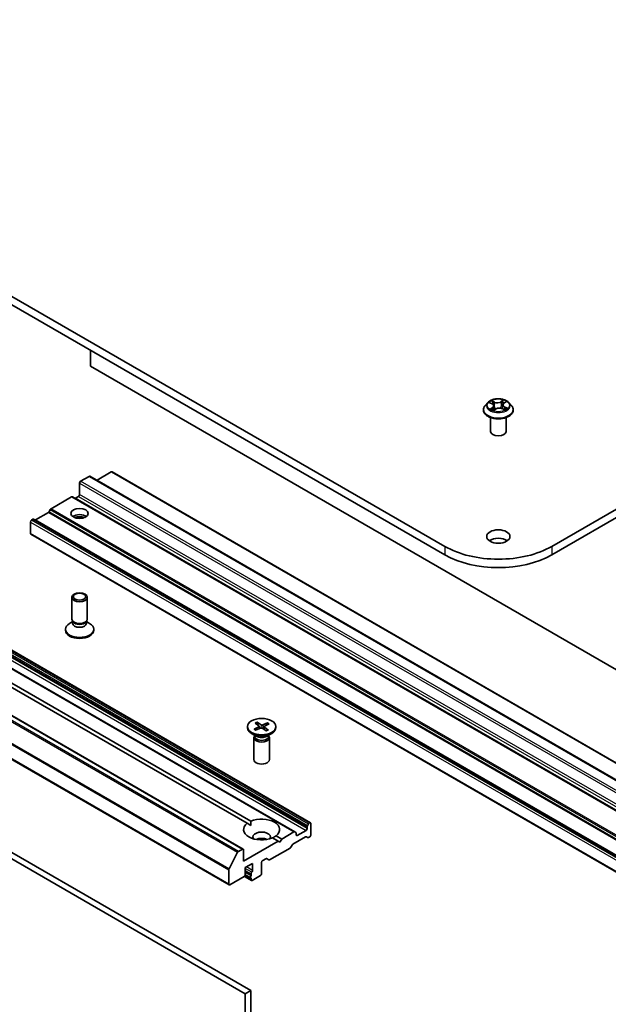
# Model space of a CAD drawing. Units: millimetres. Extents: x 7 to 8474, y 4 to 1409.
# Drawn here: x 158 to 169, y 55 to 74 of the extents above; entities that cross this region are included whole.
import ezdxf

# ---------------------------------------------------------------- set-up
doc = ezdxf.new("R2010")
doc.units = ezdxf.units.MM
doc.header["$LTSCALE"] = 0.5
doc.layers.add('Visible (ISO)', color=7, linetype='Continuous', lineweight=35)
doc.layers.add('Visible Narrow (ISO)', color=7, linetype='Continuous', lineweight=25)

msp = doc.modelspace()

# ---------------------------------------------------------------- linework, layer by layer
at = {"layer": 'Visible (ISO)'}
for p, q in [((166.16621, 63.44498), (138.58905, 79.36666)), ((138.58905, 79.20336), (166.16621, 63.28168)), ((136.68779, 73.59144), (163.55785, 58.078)), ((163.25207, 57.90146), (136.38202, 73.4149)), ((135.37964, 73.08113), (162.2497, 57.56769)), ((135.10922, 72.38413), (161.97928, 56.8707)), ((183.09435, 72.0182), (168.24511, 63.44498)), ((168.24511, 63.28168), (183.09435, 71.8549)), ((135.42121, 70.27089), (162.29127, 54.75746)), ((162.39733, 54.81869), (135.52727, 70.33213)), ((159.28606, 66.94367), (159.28606, 67.25394)), ((174.85484, 57.95503), (159.28606, 66.94367)), ((167.00058, 66.23817), (166.95097, 66.18283)), ((167.03826, 66.23489), (167.08583, 66.21183)), ((167.11893, 66.17315), (167.12739, 66.09431)), ((167.29239, 66.19451), (167.28429, 66.11902)), ((167.31237, 66.22533), (167.34932, 66.2526)), ((167.41074, 66.23817), (167.46034, 66.18283)), ((166.91566, 66.09451), (166.91566, 66.09784)), ((167.11707, 66.08722), (167.15592, 66.11392)), ((167.27884, 66.12148), (167.32799, 66.09928)), ((167.49566, 66.09451), (167.49566, 66.09784)), ((167.05566, 65.6781), (167.05566, 65.94738)), ((167.35566, 65.6781), (167.35566, 65.94738)), ((162.32916, 58.06689), (149.60971, 65.41047)), ((149.68042, 65.45129), (162.39987, 58.10771)), ((159.41334, 64.73096), (159.68911, 64.89018)), ((159.70411, 64.89167), (171.59559, 58.02612)), ((159.07393, 64.45335), (159.07393, 64.67381)), ((159.09514, 64.71055), (159.25778, 64.80445)), ((159.27278, 64.80593), (171.65185, 57.65887)), ((158.92019, 64.40542), (158.52057, 64.17469)), ((172.48249, 56.58536), (158.93519, 64.4069)), ((158.99433, 64.3829), (159.05272, 64.41661)), ((158.46764, 64.10331), (158.22005, 63.96036)), ((158.50557, 64.15886), (158.48264, 64.11915)), ((158.11934, 63.69809), (158.11934, 63.91855)), ((158.16712, 63.97063), (158.14055, 63.95529)), ((171.72943, 56.15057), (158.18212, 63.97212)), ((158.12555, 63.68436), (171.45194, 55.99037)), ((158.92393, 62.03272), (158.92393, 62.45702)), ((159.22393, 62.03272), (159.22393, 62.45702)), ((158.93927, 61.98327), (158.87948, 61.94875)), ((158.94796, 61.98018), (158.93362, 62.0021)), ((158.93927, 61.95107), (158.93927, 61.99347)), ((159.1999, 61.98018), (159.21424, 62.0021)), ((159.20859, 61.95107), (159.20859, 61.99347)), ((159.20859, 61.98327), (159.26838, 61.94875)), ((158.79893, 61.81634), (158.79893, 61.83648)), ((159.34893, 61.81634), (159.34893, 61.83648)), ((162.33446, 59.94602), (162.33446, 59.92588)), ((162.46193, 59.89582), (162.5525, 59.94055)), ((162.48351, 60.01301), (162.55576, 59.95828)), ((162.49344, 59.8733), (162.58822, 59.91501)), ((162.52251, 60.0312), (162.59999, 59.97891)), ((162.54054, 59.96981), (162.52805, 60.02246)), ((162.56032, 59.95122), (162.56529, 59.90492)), ((162.69641, 59.86084), (162.61894, 59.91313)), ((162.72549, 60.01874), (162.63071, 59.97702)), ((162.6586, 59.94243), (162.65299, 59.89015)), ((162.73542, 59.87903), (162.66317, 59.93375)), ((162.757, 59.99622), (162.66643, 59.95149)), ((162.71855, 60.01076), (162.70543, 59.97075)), ((162.88446, 59.94602), (162.88446, 59.92588)), ((162.51424, 59.75632), (162.41501, 59.81361)), ((162.45946, 59.72965), (162.45946, 59.30534)), ((162.4748, 59.76889), (162.46915, 59.76027)), ((162.4748, 59.77909), (162.4748, 59.75469)), ((162.70469, 59.75632), (162.80392, 59.81361)), ((162.74413, 59.77909), (162.74413, 59.75469)), ((162.74413, 59.76889), (162.74978, 59.76027)), ((162.75946, 59.72965), (162.75946, 59.30534)), ((162.32916, 58.06689), (162.39733, 58.02753)), ((163.49335, 57.99697), (163.49335, 57.96629)), ((163.49956, 58.01788), (163.52249, 58.05759)), ((163.54285, 58.07652), (163.53749, 58.07342)), ((163.56406, 58.06427), (163.56406, 57.84381)), ((162.92766, 57.72134), (162.81906, 57.78404)), ((162.88977, 57.82487), (162.99837, 57.76216)), ((162.99837, 57.76216), (162.96302, 57.70093)), ((163.23707, 57.89998), (162.99837, 57.76216)), ((163.21576, 57.65905), (163.46335, 57.802)), ((163.25207, 57.90146), (163.275, 57.88823)), ((163.28122, 57.84381), (163.28122, 57.87449)), ((163.47213, 57.92955), (163.30243, 57.83157)), ((163.50128, 57.79025), (163.47835, 57.80348)), ((163.54285, 57.80707), (163.51628, 57.79173)), ((162.2347, 57.56621), (162.15978, 57.52295)), ((162.92766, 57.72134), (162.25591, 57.3335)), ((163.16283, 57.58767), (162.76321, 57.35695)), ((162.96302, 57.70093), (162.92766, 57.72134)), ((163.20076, 57.64322), (163.17783, 57.6035)), ((161.97799, 57.17986), (162.14348, 57.50473)), ((162.25591, 57.3335), (162.25591, 57.55396)), ((162.63068, 57.34575), (162.68907, 57.37946)), ((162.74821, 57.35546), (162.70407, 57.38095)), ((162.29127, 57.20695), (162.43269, 57.2886)), ((162.29127, 57.06814), (162.29127, 57.20695)), ((162.43269, 57.2886), (162.43269, 57.14979)), ((162.60946, 57.08856), (162.60946, 57.30901)), ((161.97307, 57.16134), (161.97307, 56.88443)), ((161.99428, 56.87218), (162.27005, 57.0314)), ((162.27486, 57.03481), (162.41062, 56.95643)), ((162.2912, 57.0662), (162.39647, 57.00542)), ((162.29127, 57.11573), (162.4044, 57.05041)), ((162.4044, 57.08727), (162.4044, 57.05041)), ((162.4044, 57.00422), (162.4044, 56.97016)), ((162.42562, 56.95792), (162.58825, 57.05181)), ((162.39733, 54.81869), (162.29127, 54.75746)), ((162.29127, 54.75746), (162.29127, 37.65185)), ((162.39733, 37.71309), (162.39733, 54.81869))]:
    msp.add_line(p, q, dxfattribs=at)
for centre, major_axis, start_param, end_param in [((167.20566, 65.6781), (-0.15, 0), 0, 3.14159265), ((159.68911, 64.86569), (0.015, 0.02598), 0, 0.78539816), ((159.09514, 64.68606), (-0.015, -0.02598), 3.92699082, 5.49778714), ((159.25778, 64.77995), (0.015, 0.02598), 0, 0.78539816), ((159.41334, 64.70647), (-0.015, -0.02598), 3.92699082, 4.15544384), ((159.05272, 64.44111), (-0.015, -0.02598), 0.78539816, 2.35619449), ((158.92019, 64.38092), (0.015, 0.02598), 0, 0.78539816), ((158.99433, 64.4074), (-0.015, -0.02598), 0, 0.78539816), ((158.46764, 64.12781), (-0.015, -0.02598), 0.78539816, 1.57079633), ((158.52057, 64.1502), (-0.015, -0.02598), 3.92699082, 4.71238898), ((159.07393, 63.96346), (0.17, 0), 0.67374591, 2.46784674), ((158.14055, 63.9308), (-0.015, -0.02598), 3.92699082, 5.49778714), ((158.16712, 63.94614), (0.015, 0.02598), 0, 0.78539816), ((158.22005, 63.98486), (-0.015, -0.02598), 0, 0.78539816), ((159.07393, 63.81649), (-0.35, 0), 4.40529705, 5.01948091), ((158.14055, 63.71034), (-0.015, -0.02598), 5.49778714, 6.28318531), ((167.20566, 63.47356), (-0.225, 0), 3.82126647, 5.60351149), ((167.20566, 64.04511), (-1.47, 0), 0.78539816, 2.35619449), ((167.20566, 63.88181), (1.47, 0), 3.92699082, 5.49778714), ((159.07393, 62.03272), (-0.15, 0), 0, 3.14159265), ((159.07393, 62.00767), (-0.13466, 0), 0.36136712, 2.78022553), ((159.07393, 61.83648), (-0.275, 0), 5.49778714, 10.21017612), ((159.07393, 61.81634), (-0.275, 0), 0, 3.14159265), ((159.07393, 61.95107), (-0.13466, 0), 0, 3.14159265), ((162.60946, 59.92588), (0.275, 0), 3.14159265, 6.28318531), ((162.53788, 59.95041), (0.02249, 0), 5.42001437, 6.93454027), ((162.60185, 59.90469), (-0.02249, 0), 3.84921805, 5.36374394), ((162.61707, 59.98735), (0.02249, 0), 3.84921805, 5.36374394), ((162.68105, 59.94163), (-0.02249, 0), 5.42001437, 6.93454027), ((162.60946, 59.72965), (0.15, 0), 2.78022553, 6.64455243), ((162.60946, 59.75469), (0.13466, 0), 3.14159265, 6.28318531), ((162.60946, 59.8113), (-0.13466, 0), 0.78539816, 2.35619449), ((162.60946, 59.30534), (0.15, 0), 3.14159265, 6.28318531), ((162.60946, 57.94588), (0.35, 0), 5.64113471, 8.49603223), ((162.60946, 57.94588), (-0.35, 0), 5.64113471, 8.49603223), ((163.47213, 57.95404), (0.015, 0.02598), 3.92699082, 5.49778714), ((163.51456, 58.00922), (0.015, 0.02598), 1.57079633, 2.35619449), ((163.53749, 58.04893), (0.015, 0.02598), 0.78539816, 1.57079633), ((163.54285, 58.05202), (0.015, 0.02598), 5.49778714, 7.06858347), ((162.60946, 57.79891), (0.17, 0), 5.94396055, 9.76400272), ((162.60946, 57.67643), (-0.17, 0), 4.04063807, 5.38413989), ((163.23707, 57.87548), (0.015, 0.02598), 0, 0.78539816), ((163.26, 57.86225), (0.015, 0.02598), 5.49778714, 6.28318531), ((163.30243, 57.85606), (-0.015, -0.02598), 5.49778714, 7.06858347), ((163.46335, 57.7775), (0.015, 0.02598), 0, 0.78539816), ((163.51628, 57.81623), (-0.015, -0.02598), 0, 0.78539816), ((163.54285, 57.83157), (-0.015, -0.02598), 0.78539816, 2.35619449), ((162.2347, 57.54171), (0.015, 0.02598), 5.49778714, 7.06858347), ((163.16283, 57.61216), (-0.015, -0.02598), 0.78539816, 1.57079633), ((163.21576, 57.63456), (-0.015, -0.02598), 3.92699082, 4.71238898), ((162.15978, 57.49846), (0.015, 0.02598), 0.78539816, 1.66145621), ((162.68907, 57.35497), (0.015, 0.02598), 0, 0.78539816), ((161.99428, 57.17358), (0.015, 0.02598), 1.66145621, 2.35619449), ((162.63068, 57.32126), (-0.015, -0.02598), 3.92699082, 5.49778714), ((162.76321, 57.38144), (-0.015, -0.02598), 0, 0.78539816), ((162.27005, 57.0559), (-0.015, -0.02598), 0.78539816, 2.35619449), ((162.41147, 57.0314), (-0.015, -0.02598), 4.26682773, 6.72874656), ((162.42562, 57.09952), (0.015, 0.02598), 1.12523507, 2.35619449), ((162.41147, 57.13754), (0.015, 0.02598), 4.26682773, 5.49778714), ((162.58825, 57.07631), (-0.015, -0.02598), 0.78539816, 2.35619449), ((161.99428, 56.89668), (-0.015, -0.02598), 5.49778714, 7.06858347), ((162.42562, 56.98241), (-0.015, -0.02598), 5.49778714, 7.06858347)]:
    msp.add_ellipse(centre, major_axis=major_axis, ratio=0.57735027, start_param=start_param, end_param=end_param, dxfattribs=at)
for centre, major_axis in [((159.07393, 64.08593), (-0.17, 0)), ((167.20566, 63.63686), (-0.225, 0)), ((159.07393, 62.45702), (-0.15, 0)), ((159.07393, 62.46954), (0.11933, 0)), ((162.60946, 59.94602), (0.275, 0))]:
    msp.add_ellipse(centre, major_axis=major_axis, ratio=0.57735027, dxfattribs=at)
for points, knots in [([(166.95097, 66.18283), (166.94651, 66.17785), (166.94241, 66.17269), (166.93501, 66.16207), (166.93171, 66.15659), (166.92599, 66.14538), (166.92356, 66.13963), (166.91965, 66.12794), (166.91816, 66.12199), (166.91616, 66.10997), (166.91566, 66.1039), (166.91566, 66.09784)], [3.345294516, 3.345294516, 3.345294516, 3.345294516, 3.440807839, 3.440807839, 3.536321161, 3.536321161, 3.631834484, 3.631834484, 3.727347806, 3.727347806, 3.822861129, 3.822861129, 3.822861129, 3.822861129]), ([(167.41074, 66.23817), (167.39847, 66.25186), (167.38289, 66.26387), (167.34611, 66.28455), (167.32469, 66.29306), (167.27872, 66.30548), (167.25419, 66.30941), (167.20445, 66.31243), (167.17926, 66.31154), (167.13052, 66.30505), (167.10698, 66.29945), (167.06372, 66.28384), (167.04401, 66.27382), (167.01724, 66.25465), (167.00826, 66.24674), (167.00058, 66.23817)], [1.15883509, 1.15883509, 1.15883509, 1.15883509, 1.47984802, 1.47984802, 1.81427661, 1.81427661, 2.14735406, 2.14735406, 2.4786675, 2.4786675, 2.81040341, 2.81040341, 3.14438138, 3.14438138, 3.34529452, 3.34529452, 3.34529452, 3.34529452]), ([(167.11893, 66.17315), (167.11859, 66.17627), (167.11782, 66.17936), (167.11545, 66.18535), (167.11387, 66.18824), (167.10998, 66.19378), (167.10767, 66.19641), (167.10242, 66.20137), (167.09948, 66.2037), (167.09305, 66.20803), (167.08955, 66.21002), (167.08583, 66.21183)], [0.74317183, 0.74317183, 0.74317183, 0.74317183, 0.905206071, 0.905206071, 1.067240312, 1.067240312, 1.229274553, 1.229274553, 1.391308794, 1.391308794, 1.553343034, 1.553343034, 1.553343034, 1.553343034]), ([(167.31237, 66.22533), (167.3101, 66.22365), (167.30799, 66.22189), (167.30411, 66.21819), (167.30235, 66.21625), (167.29922, 66.21223), (167.29785, 66.21015), (167.29552, 66.20585), (167.29457, 66.20364), (167.29313, 66.19913), (167.29264, 66.19682), (167.29239, 66.19451)], [3.159045946, 3.159045946, 3.159045946, 3.159045946, 3.279428311, 3.279428311, 3.399810677, 3.399810677, 3.520193042, 3.520193042, 3.640575408, 3.640575408, 3.760957773, 3.760957773, 3.760957773, 3.760957773]), ([(167.49566, 66.09784), (167.49566, 66.1039), (167.49516, 66.10997), (167.49316, 66.12199), (167.49167, 66.12794), (167.48775, 66.13963), (167.48533, 66.14538), (167.4796, 66.15659), (167.47631, 66.16207), (167.46891, 66.17269), (167.46481, 66.17785), (167.46034, 66.18283)], [0.681268475, 0.681268475, 0.681268475, 0.681268475, 0.776781797, 0.776781797, 0.87229512, 0.87229512, 0.967808442, 0.967808442, 1.063321765, 1.063321765, 1.158835087, 1.158835087, 1.158835087, 1.158835087]), ([(166.91566, 66.09451), (166.91566, 66.07663), (166.92037, 66.05879), (166.93866, 66.02463), (166.95255, 66.00837), (166.98842, 65.97887), (167.0107, 65.96576), (167.06109, 65.94436), (167.08922, 65.9361), (167.14838, 65.92522), (167.17938, 65.92259), (167.24121, 65.92317), (167.27202, 65.92637), (167.33045, 65.93833), (167.35806, 65.94709), (167.40735, 65.96943), (167.42902, 65.98302), (167.46399, 66.01386), (167.47735, 66.03112), (167.49224, 66.06404), (167.49566, 66.07926), (167.49566, 66.09451)], [3.82286113, 3.82286113, 3.82286113, 3.82286113, 4.12257171, 4.12257171, 4.43498269, 4.43498269, 4.75947573, 4.75947573, 5.08520367, 5.08520367, 5.40995414, 5.40995414, 5.73430899, 5.73430899, 6.05914309, 6.05914309, 6.38494049, 6.38494049, 6.70885554, 6.70885554, 6.96445378, 6.96445378, 6.96445378, 6.96445378]), ([(167.07764, 66.10726), (167.07987, 66.10577), (167.08224, 66.1043), (167.08725, 66.10139), (167.08988, 66.09996), (167.09541, 66.09718), (167.0983, 66.09582), (167.1043, 66.09319), (167.10742, 66.09192), (167.11311, 66.08978), (167.11564, 66.08888), (167.11822, 66.08801)], [4.536279807, 4.536279807, 4.536279807, 4.536279807, 4.605967897, 4.605967897, 4.675655988, 4.675655988, 4.745344078, 4.745344078, 4.815032169, 4.815032169, 4.86838454, 4.86838454, 4.86838454, 4.86838454]), ([(167.27884, 66.12148), (167.27159, 66.12475), (167.26354, 66.12735), (167.24651, 66.13101), (167.23755, 66.13207), (167.21949, 66.13259), (167.21039, 66.13204), (167.19287, 66.12937), (167.18444, 66.12726), (167.16898, 66.1216), (167.16194, 66.11806), (167.15592, 66.11392)], [1.58824962, 1.58824962, 1.58824962, 1.58824962, 1.89542757, 1.89542757, 2.20260552, 2.20260552, 2.50978346, 2.50978346, 2.81696141, 2.81696141, 3.12413936, 3.12413936, 3.12413936, 3.12413936]), ([(167.3237, 66.10122), (167.3246, 66.10172), (167.32549, 66.10222), (167.32891, 66.1042), (167.33132, 66.10569), (167.33585, 66.10871), (167.33797, 66.11023), (167.34191, 66.11326), (167.34374, 66.11478), (167.34708, 66.11777), (167.34861, 66.11925), (167.34998, 66.12069)], [6.155166657, 6.155166657, 6.155166657, 6.155166657, 6.179451001, 6.179451001, 6.250078268, 6.250078268, 6.320705535, 6.320705535, 6.391332802, 6.391332802, 6.461960069, 6.461960069, 6.461960069, 6.461960069]), ([(162.46193, 59.89582), (162.4629, 59.89629), (162.46405, 59.8966), (162.46587, 59.89666), (162.46687, 59.89641), (162.4679, 59.89581), (162.4682, 59.89557), (162.46847, 59.89529)], [0.01516536768, 0.01516536768, 0.01516536768, 0.01516536768, 0.0189753085, 0.0189753085, 0.02273345371, 0.02273345371, 0.02432069299, 0.02432069299, 0.02432069299, 0.02432069299]), ([(162.49673, 59.87475), (162.49506, 59.87566), (162.49342, 59.8766), (162.48953, 59.8789), (162.48733, 59.8803), (162.48309, 59.88314), (162.48105, 59.8846), (162.47715, 59.88757), (162.47529, 59.88908), (162.47175, 59.89216), (162.47007, 59.89372), (162.46848, 59.8953)], [3.006951926, 3.006951926, 3.006951926, 3.006951926, 3.049955521, 3.049955521, 3.111252729, 3.111252729, 3.172549936, 3.172549936, 3.233847144, 3.233847144, 3.295144352, 3.295144352, 3.295144352, 3.295144352]), ([(162.52251, 60.0312), (162.52334, 60.03064), (162.52429, 60.02973), (162.52574, 60.02789), (162.5265, 60.02664), (162.52743, 60.02458), (162.52781, 60.02347), (162.52805, 60.02246)], [0.0151653677, 0.0151653677, 0.0151653677, 0.0151653677, 0.0189753085, 0.0189753085, 0.0227334537, 0.0227334537, 0.0257677238, 0.0257677238, 0.0257677238, 0.0257677238]), ([(162.73073, 59.87977), (162.72853, 59.87837), (162.72626, 59.87702), (162.72157, 59.87438), (162.71914, 59.8731), (162.71415, 59.87062), (162.71158, 59.86942), (162.7063, 59.86711), (162.7036, 59.866), (162.69861, 59.86408), (162.69634, 59.86325), (162.69403, 59.86245)], [1.417669153, 1.417669153, 1.417669153, 1.417669153, 1.478807427, 1.478807427, 1.539945701, 1.539945701, 1.601083974, 1.601083974, 1.662222248, 1.662222248, 1.711568851, 1.711568851, 1.711568851, 1.711568851]), ([(162.71855, 60.01076), (162.71888, 60.01174), (162.71937, 60.0128), (162.72055, 60.01473), (162.7215, 60.01588), (162.72331, 60.01752), (162.72448, 60.01829), (162.72549, 60.01874)], [0.0346183544, 0.0346183544, 0.0346183544, 0.0346183544, 0.0376526245, 0.0376526245, 0.0414107697, 0.0414107697, 0.0452207105, 0.0452207105, 0.0452207105, 0.0452207105]), ([(162.73073, 59.87976), (162.73076, 59.87979), (162.7308, 59.87981), (162.73143, 59.88018), (162.73224, 59.88031), (162.73372, 59.88005), (162.73465, 59.87962), (162.73542, 59.87903)], [0.03742865581, 0.03742865581, 0.03742865581, 0.03742865581, 0.03765262447, 0.03765262447, 0.04141076968, 0.04141076968, 0.04522071051, 0.04522071051, 0.04522071051, 0.04522071051])]:
    msp.add_open_spline(points, degree=3, knots=knots, dxfattribs=at)
for points in [[(162.39733, 58.02753), (162.39733, 58.06542), (162.39987, 58.10771)], [(162.88977, 57.82487), (162.85441, 57.80152), (162.8216, 57.78258)]]:
    msp.add_open_spline(points, degree=2, dxfattribs=at)
at = {"layer": 'Visible Narrow (ISO)'}
for p, q in [((136.60208, 73.44298), (163.47213, 57.92955)), ((136.62329, 73.5104), (163.49335, 57.99697)), ((163.49335, 57.96629), (136.62329, 73.47972)), ((163.49956, 58.01788), (136.6295, 73.53131)), ((136.65243, 73.57102), (163.52249, 58.05759)), ((163.53749, 58.07342), (136.66743, 73.58686)), ((136.67279, 73.58995), (163.54285, 58.07652)), ((136.36702, 73.41341), (163.23707, 57.89998)), ((135.36464, 73.07964), (162.2347, 57.56621)), ((135.27343, 73.01816), (162.14348, 57.50473)), ((162.15978, 57.52295), (135.28972, 73.03639)), ((135.10301, 72.67477), (161.97307, 57.16134)), ((161.97799, 57.17986), (135.10793, 72.69329)), ((161.97307, 56.88443), (135.10301, 72.39787)), ((167.02395, 66.24036), (167.08364, 66.21141)), ((167.13454, 66.24765), (167.07313, 66.27538)), ((167.09286, 66.25909), (167.13147, 66.24166)), ((167.13147, 66.24166), (167.12699, 66.17056)), ((167.30272, 66.28924), (167.25257, 66.25477)), ((167.25638, 66.2492), (167.28791, 66.27086)), ((167.25638, 66.2492), (167.26194, 66.1787)), ((167.31534, 66.22539), (167.36337, 66.26084)), ((167.09598, 66.14326), (167.04794, 66.10781)), ((167.0697, 66.11548), (167.0999, 66.13777)), ((167.0999, 66.13777), (167.1035, 66.09356)), ((167.1086, 66.07942), (167.15875, 66.11388)), ((167.27678, 66.121), (167.33819, 66.09327)), ((167.32447, 66.15132), (167.32125, 66.10233)), ((167.32447, 66.15132), (167.362, 66.13311)), ((167.38737, 66.12829), (167.32767, 66.15724)), ((159.68911, 64.89018), (171.58756, 58.02061)), ((159.07393, 64.67381), (171.65185, 57.41194)), ((171.65185, 57.46093), (159.09514, 64.71055)), ((159.25778, 64.80445), (171.65185, 57.64873)), ((171.65185, 57.66506), (159.41334, 64.73096)), ((172.5921, 56.64864), (159.07393, 64.45335)), ((158.92019, 64.40542), (172.47371, 56.58029)), ((172.49128, 56.59043), (158.99433, 64.3829)), ((159.05272, 64.41661), (172.54967, 56.62414)), ((158.46764, 64.10331), (171.9858, 56.29859)), ((172.00702, 56.31084), (158.48264, 64.11915)), ((158.50557, 64.15886), (172.05288, 56.33732)), ((172.07409, 56.34957), (158.52057, 64.17469)), ((158.11934, 63.91855), (171.65164, 56.10567)), ((171.69407, 56.13016), (158.14055, 63.95529)), ((158.16712, 63.97063), (171.72064, 56.1455)), ((171.73821, 56.15565), (158.22005, 63.96036)), ((171.46073, 55.99544), (158.11934, 63.69809)), ((166.16621, 63.44498), (166.16621, 63.28168)), ((168.24511, 63.44498), (168.24511, 63.28168)), ((162.5525, 59.94055), (162.55516, 59.90046)), ((162.59999, 59.97891), (162.59515, 59.91708)), ((162.63071, 59.97702), (162.63535, 59.90206)), ((162.66317, 59.93375), (162.65924, 59.88593)), ((163.30243, 57.83157), (163.28122, 57.84381)), ((162.41855, 57.11853), (162.29127, 57.19202)), ((162.43269, 57.14979), (162.31248, 57.21919)), ((162.4044, 56.97016), (162.28109, 57.04136)), ((162.29127, 57.15259), (162.4044, 57.08727))]:
    msp.add_line(p, q, dxfattribs=at)
for centre, major_axis, ratio, start_param, end_param in [((167.20566, 66.10674), (-0.28677, 0), 0.57735027, 5.8056187, 9.90234457), ((167.20566, 66.1769), (-0.23092, 0), 0.57735027, 5.8056187, 9.90234457), ((167.20566, 66.18433), (-0.20601, 0), 0.57735027, 5.41123231, 5.79260135), ((167.20566, 66.16165), (0.16122, 0), 0.57735027, 2.280424, 2.50828463), ((167.08364, 66.20733), (0.00218, 0.0045), 0.52520286, 0, 0.74565853), ((167.0287, 66.17365), (0.08542, 0), 0.57735027, 5.61937012, 7.15525987), ((167.08979, 66.25718), (-0.00387, -0.00317), 0.13412384, 0.97480942, 2.36999159), ((167.0287, 66.16992), (0.0904, 0), 0.57735027, 5.61937012, 6.34508866), ((167.10354, 66.23211), (-0.00476, -0.00153), 0.24660753, 3.9353664, 5.29078953), ((167.12392, 66.16865), (-0.00476, -0.00153), 0.24657691, 3.93535823, 5.28640418), ((167.18716, 66.28277), (0.0904, 0), 0.57735027, 4.0485738, 5.58446354), ((167.13454, 66.24357), (-0.00206, -0.00456), 0.50306506, 3.87316073, 5.35669059), ((167.18716, 66.28649), (-0.08542, 0), 0.57735027, 0.90698114, 2.44287089), ((167.25257, 66.25069), (0.00283, -0.00412), 0.62516287, 0.82540289, 2.30893276), ((167.26576, 66.17721), (-0.00487, 0.00113), 0.20237991, 4.30646706, 5.65751301), ((167.28099, 66.24282), (-0.00487, 0.00113), 0.20241567, 4.30208444, 5.65750756), ((167.20566, 66.16165), (0.16122, 0), 0.57735027, 0.80699543, 1.06942803), ((167.38262, 66.195), (-0.08542, 0), 0.57735027, 5.61937012, 7.15525987), ((167.29172, 66.26937), (-0.00429, 0.00257), 0.23038898, 0.63028968, 2.02547185), ((167.38262, 66.19128), (-0.0904, 0), 0.57735027, 6.22128195, 7.15525987), ((167.20566, 66.18433), (-0.20601, 0), 0.57735027, 3.84043598, 4.22180503), ((167.31534, 66.22131), (-0.00297, 0.00402), 0.64311136, 5.42913902, 6.28318531), ((167.20566, 66.09784), (-0.29, 0), 0.57735027, 0, 3.14159265), ((167.20566, 66.09451), (0.29, 0), 0.57735027, 3.14159265, 6.28318531), ((167.20566, 66.18433), (0.20601, 0), 0.57735027, 3.84043598, 4.22180503), ((167.07363, 66.11406), (-0.00076, -0.00494), 0.82938809, 4.55163819, 5.94682036), ((167.08676, 66.1045), (-0.0043, -0.00255), 0.75916816, 5.27239937, 5.64874986), ((167.09598, 66.13918), (0.00297, -0.00402), 0.64311136, 0.8040165, 2.28754637), ((167.15875, 66.1098), (-0.00283, 0.00412), 0.62516287, 5.45052541, 6.28318531), ((167.22415, 66.08216), (0.08542, 0), 0.57735027, 0.90698114, 2.44287089), ((167.27678, 66.11692), (0.00206, 0.00456), 0.50306506, 0, 0.73156808), ((167.32767, 66.15316), (-0.00218, -0.0045), 0.52520286, 3.88725118, 5.37078105), ((167.20566, 66.18433), (0.20601, 0), 0.57735027, 5.41123231, 5.79260135), ((167.34311, 66.11997), (0.00421, -0.00269), 0.69800102, 0.33659508, 1.22251724), ((167.35879, 66.13127), (0.00115, -0.00486), 0.72510262, 0.38844236, 1.78362453), ((162.60946, 59.94602), (0.17125, 0), 0.57735027, 3.6741528, 3.96801286), ((162.60946, 59.94602), (-0.17125, 0), 0.57735027, 5.24494913, 5.53880918), ((162.60946, 59.94145), (0.16221, 0), 0.57735027, 2.09655993, 2.37708349), ((162.60946, 59.94602), (0.17125, 0), 0.57735027, 5.24494913, 5.53880918), ((162.60946, 59.94145), (0.16221, 0), 0.57735027, 0.56027205, 0.83321675), ((162.60946, 59.94602), (-0.17125, 0), 0.57735027, 3.6741528, 3.96801286)]:
    msp.add_ellipse(centre, major_axis=major_axis, ratio=ratio, start_param=start_param, end_param=end_param, dxfattribs=at)
msp.add_ellipse((167.20566, 66.18433), major_axis=(0.21415, 0), ratio=0.57735027, dxfattribs=at)
for points, knots in [([(167.04793, 66.23021), (167.04736, 66.23072), (167.04677, 66.23121), (167.04387, 66.23344), (167.04137, 66.2349), (167.03645, 66.23716), (167.03405, 66.23803), (167.02908, 66.23945), (167.0265, 66.23999), (167.02395, 66.24036)], [0.0034074364, 0.0034074364, 0.0034074364, 0.0034074364, 0.0059340385, 0.0059340385, 0.0154285, 0.0154285, 0.0237449879, 0.0237449879, 0.0323943032, 0.0323943032, 0.0323943032, 0.0323943032]), ([(167.02395, 66.24036), (167.02634, 66.23965), (167.02875, 66.23885), (167.03344, 66.23708), (167.03571, 66.23612), (167.03803, 66.23501), (167.03815, 66.23495), (167.03826, 66.23489)], [-0.0323943032, -0.0323943032, -0.0323943032, -0.0323943032, -0.0237449879, -0.0237449879, -0.0154285, -0.0154285, -0.0149924187, -0.0149924187, -0.0149924187, -0.0149924187]), ([(167.09286, 66.25909), (167.09106, 66.26058), (167.08929, 66.26212), (167.08476, 66.26605), (167.08207, 66.26839), (167.07728, 66.2723), (167.07519, 66.27392), (167.07313, 66.27538)], [-0.0320559737, -0.0320559737, -0.0320559737, -0.0320559737, -0.0236501899, -0.0236501899, -0.0102009359, -0.0102009359, 0.0003383294, 0.0003383294, 0.0003383294, 0.0003383294]), ([(167.07313, 66.27538), (167.07454, 66.27372), (167.07597, 66.2718), (167.07934, 66.267), (167.08129, 66.26402), (167.08487, 66.25893), (167.08635, 66.25692), (167.08797, 66.25498)], [-0.0003383294, -0.0003383294, -0.0003383294, -0.0003383294, 0.0102009359, 0.0102009359, 0.0236501899, 0.0236501899, 0.0320559737, 0.0320559737, 0.0320559737, 0.0320559737]), ([(167.08797, 66.25498), (167.09076, 66.25165), (167.09326, 66.24803), (167.09753, 66.24037), (167.0993, 66.23634), (167.10062, 66.23226)], [-0.0289828459, -0.0289828459, -0.0289828459, -0.0289828459, -0.0145850634, -0.0145850634, 0, 0, 0, 0]), ([(167.1066, 66.23402), (167.10516, 66.23851), (167.10324, 66.24296), (167.09859, 66.25141), (167.09588, 66.25541), (167.09286, 66.25909)], [0, 0, 0, 0, 0.0145850634, 0.0145850634, 0.0289828459, 0.0289828459, 0.0289828459, 0.0289828459]), ([(167.10062, 66.23226), (167.10402, 66.22168), (167.10742, 66.21111), (167.11281, 66.19433), (167.11481, 66.18813), (167.1168, 66.18193)], [-0.0687798542, -0.0687798542, -0.0687798542, -0.0687798542, -0.0343899271, -0.0343899271, -0.0142258723, -0.0142258723, -0.0142258723, -0.0142258723]), ([(167.12699, 66.17056), (167.12359, 66.18114), (167.1202, 66.19171), (167.1134, 66.21287), (167.11, 66.22344), (167.1066, 66.23402)], [0, 0, 0, 0, 0.0343899271, 0.0343899271, 0.0687798542, 0.0687798542, 0.0687798542, 0.0687798542]), ([(167.12102, 66.16881), (167.12588, 66.1537), (167.13132, 66.1389), (167.14, 66.11852), (167.14268, 66.11259), (167.1455, 66.10676)], [-0.0982412545, -0.0982412545, -0.0982412545, -0.0982412545, -0.0491206273, -0.0491206273, -0.0286596329, -0.0286596329, -0.0286596329, -0.0286596329]), ([(167.14965, 66.10961), (167.14713, 66.11518), (167.14474, 66.12083), (167.1367, 66.14087), (167.13157, 66.15558), (167.12699, 66.17056)], [0.0295626759, 0.0295626759, 0.0295626759, 0.0295626759, 0.0491206273, 0.0491206273, 0.0982412545, 0.0982412545, 0.0982412545, 0.0982412545]), ([(167.26194, 66.1787), (167.25854, 66.16324), (167.25451, 66.14798), (167.24947, 66.13212), (167.24919, 66.13124), (167.2489, 66.13035)], [0, 0, 0, 0, 0.0491206273, 0.0491206273, 0.0520334706, 0.0520334706, 0.0520334706, 0.0520334706]), ([(167.25409, 66.12938), (167.25435, 66.13011), (167.2546, 66.13085), (167.25995, 66.14666), (167.26426, 66.16205), (167.26789, 66.17767)], [-0.0515343265, -0.0515343265, -0.0515343265, -0.0515343265, -0.0491206273, -0.0491206273, 0, 0, 0, 0]), ([(167.27718, 66.24431), (167.27464, 66.23338), (167.2721, 66.22244), (167.26702, 66.20057), (167.26448, 66.18964), (167.26194, 66.1787)], [0, 0, 0, 0, 0.0343899271, 0.0343899271, 0.0687798542, 0.0687798542, 0.0687798542, 0.0687798542]), ([(167.26789, 66.17767), (167.27043, 66.1886), (167.27298, 66.19954), (167.27806, 66.2214), (167.2806, 66.23234), (167.28314, 66.24327)], [-0.0687798542, -0.0687798542, -0.0687798542, -0.0687798542, -0.0343899271, -0.0343899271, 0, 0, 0, 0]), ([(167.28791, 66.27086), (167.28549, 66.26683), (167.28334, 66.2625), (167.27972, 66.25355), (167.27825, 66.24892), (167.27718, 66.24431)], [0, 0, 0, 0, 0.014491423, 0.014491423, 0.0289828459, 0.0289828459, 0.0289828459, 0.0289828459]), ([(167.28314, 66.24327), (167.28412, 66.24746), (167.28547, 66.25166), (167.28883, 66.25978), (167.29083, 66.2637), (167.29307, 66.26735)], [-0.0289828459, -0.0289828459, -0.0289828459, -0.0289828459, -0.014491423, -0.014491423, 0, 0, 0, 0]), ([(167.30272, 66.28924), (167.30149, 66.28786), (167.30025, 66.28637), (167.29779, 66.28332), (167.29657, 66.28175), (167.29389, 66.2783), (167.29243, 66.2764), (167.28992, 66.27327), (167.28893, 66.27205), (167.28791, 66.27086)], [-0.0323943032, -0.0323943032, -0.0323943032, -0.0323943032, -0.0237449879, -0.0237449879, -0.0154285, -0.0154285, -0.0059340385, -0.0059340385, 0, 0, 0, 0]), ([(167.29307, 66.26735), (167.29399, 66.26885), (167.29481, 66.27037), (167.29672, 66.27427), (167.2977, 66.27661), (167.29936, 66.28076), (167.30006, 66.28261), (167.30142, 66.28612), (167.30207, 66.28776), (167.30272, 66.28924)], [0, 0, 0, 0, 0.0059340385, 0.0059340385, 0.0154285, 0.0154285, 0.0237449879, 0.0237449879, 0.0323943032, 0.0323943032, 0.0323943032, 0.0323943032]), ([(167.36337, 66.26084), (167.36049, 66.26003), (167.35758, 66.25896), (167.35117, 66.25592), (167.34774, 66.25379), (167.34289, 66.24948), (167.34121, 66.24764), (167.33983, 66.2456)], [-0.0003383294, -0.0003383294, -0.0003383294, -0.0003383294, 0.0102009359, 0.0102009359, 0.0236501899, 0.0236501899, 0.0319155792, 0.0319155792, 0.0319155792, 0.0319155792]), ([(167.34933, 66.25261), (167.35139, 66.25413), (167.35354, 66.25553), (167.35826, 66.25831), (167.36083, 66.25965), (167.36337, 66.26084)], [-0.0194560603, -0.0194560603, -0.0194560603, -0.0194560603, -0.0102009359, -0.0102009359, 0.0003383294, 0.0003383294, 0.0003383294, 0.0003383294]), ([(167.0697, 66.11548), (167.06821, 66.11507), (167.06652, 66.11461), (167.06187, 66.11324), (167.05878, 66.11224), (167.05306, 66.11008), (167.05049, 66.109), (167.04794, 66.10781)], [-0.0320559737, -0.0320559737, -0.0320559737, -0.0320559737, -0.0236501899, -0.0236501899, -0.0102009359, -0.0102009359, 0.0003383294, 0.0003383294, 0.0003383294, 0.0003383294]), ([(167.04794, 66.10781), (167.05082, 66.10863), (167.05374, 66.10921), (167.06015, 66.11006), (167.06357, 66.11018), (167.06846, 66.10998), (167.07017, 66.10981), (167.07155, 66.10961)], [-0.0003383294, -0.0003383294, -0.0003383294, -0.0003383294, 0.0102009359, 0.0102009359, 0.0236501899, 0.0236501899, 0.0320559737, 0.0320559737, 0.0320559737, 0.0320559737]), ([(167.08283, 66.10592), (167.08122, 66.10864), (167.07926, 66.11085), (167.07482, 66.11405), (167.07235, 66.11507), (167.0697, 66.11548)], [0, 0, 0, 0, 0.0145850634, 0.0145850634, 0.0289828459, 0.0289828459, 0.0289828459, 0.0289828459]), ([(167.11789, 66.08779), (167.11712, 66.08786), (167.11642, 66.08783), (167.11459, 66.08746), (167.11361, 66.0869), (167.11196, 66.08537), (167.11126, 66.08445), (167.1099, 66.08222), (167.10925, 66.08089), (167.1086, 66.07942)], [0.0007635351, 0.0007635351, 0.0007635351, 0.0007635351, 0.0059340385, 0.0059340385, 0.0154285, 0.0154285, 0.0237449879, 0.0237449879, 0.0323943032, 0.0323943032, 0.0323943032, 0.0323943032]), ([(167.1086, 66.07942), (167.10983, 66.0808), (167.11107, 66.0821), (167.11353, 66.08446), (167.11475, 66.08551), (167.11635, 66.08672), (167.11671, 66.08698), (167.11707, 66.08722)], [-0.0323943032, -0.0323943032, -0.0323943032, -0.0323943032, -0.0237449879, -0.0237449879, -0.0154285, -0.0154285, -0.0130681533, -0.0130681533, -0.0130681533, -0.0130681533]), ([(167.33819, 66.09327), (167.33677, 66.09493), (167.33535, 66.09638), (167.33198, 66.09898), (167.33003, 66.09995), (167.32707, 66.10041), (167.3263, 66.10045), (167.32549, 66.10041)], [-0.0003383294, -0.0003383294, -0.0003383294, -0.0003383294, 0.0102009359, 0.0102009359, 0.0236501899, 0.0236501899, 0.028203723, 0.028203723, 0.028203723, 0.028203723]), ([(167.32799, 66.09928), (167.32931, 66.09868), (167.33062, 66.09801), (167.33404, 66.09609), (167.33612, 66.09474), (167.33819, 66.09327)], [-0.0167491074, -0.0167491074, -0.0167491074, -0.0167491074, -0.0102009359, -0.0102009359, 0.0003383294, 0.0003383294, 0.0003383294, 0.0003383294]), ([(167.362, 66.13311), (167.35876, 66.13235), (167.35576, 66.13099), (167.35047, 66.12718), (167.34817, 66.12473), (167.34631, 66.12182)], [0, 0, 0, 0, 0.014491423, 0.014491423, 0.0289828459, 0.0289828459, 0.0289828459, 0.0289828459]), ([(167.34998, 66.12069), (167.35098, 66.12174), (167.35205, 66.12267), (167.35558, 66.1252), (167.35828, 66.12641), (167.3612, 66.12708)], [-0.0214286077, -0.0214286077, -0.0214286077, -0.0214286077, -0.014491423, -0.014491423, 0, 0, 0, 0]), ([(167.3612, 66.12708), (167.36239, 66.12736), (167.36373, 66.12764), (167.36744, 66.12829), (167.36995, 66.12862), (167.37487, 66.12897), (167.37727, 66.12903), (167.38224, 66.12888), (167.38481, 66.12866), (167.38737, 66.12829)], [0, 0, 0, 0, 0.0059340385, 0.0059340385, 0.0154285, 0.0154285, 0.0237449879, 0.0237449879, 0.0323943032, 0.0323943032, 0.0323943032, 0.0323943032]), ([(167.38737, 66.12829), (167.38497, 66.129), (167.38256, 66.12963), (167.37788, 66.1307), (167.37561, 66.13115), (167.37088, 66.13197), (167.36844, 66.13233), (167.36468, 66.1328), (167.36329, 66.13296), (167.362, 66.13311)], [-0.0323943032, -0.0323943032, -0.0323943032, -0.0323943032, -0.0237449879, -0.0237449879, -0.0154285, -0.0154285, -0.0059340385, -0.0059340385, 0, 0, 0, 0])]:
    msp.add_open_spline(points, degree=3, knots=knots, dxfattribs=at)
for points in [[(167.11798, 66.17826), (167.11899, 66.17511), (167.12001, 66.17196), (167.12102, 66.16881)], [(167.07155, 66.10961), (167.07373, 66.10929), (167.07578, 66.1085), (167.07764, 66.10726)], [(167.0846, 66.10293), (167.08401, 66.10392), (167.08342, 66.10492), (167.08283, 66.10592)], [(167.34631, 66.12182), (167.34414, 66.11843), (167.34198, 66.11503), (167.33981, 66.11164)]]:
    msp.add_open_spline(points, degree=3, dxfattribs=at)

doc.saveas('drawing.dxf')
